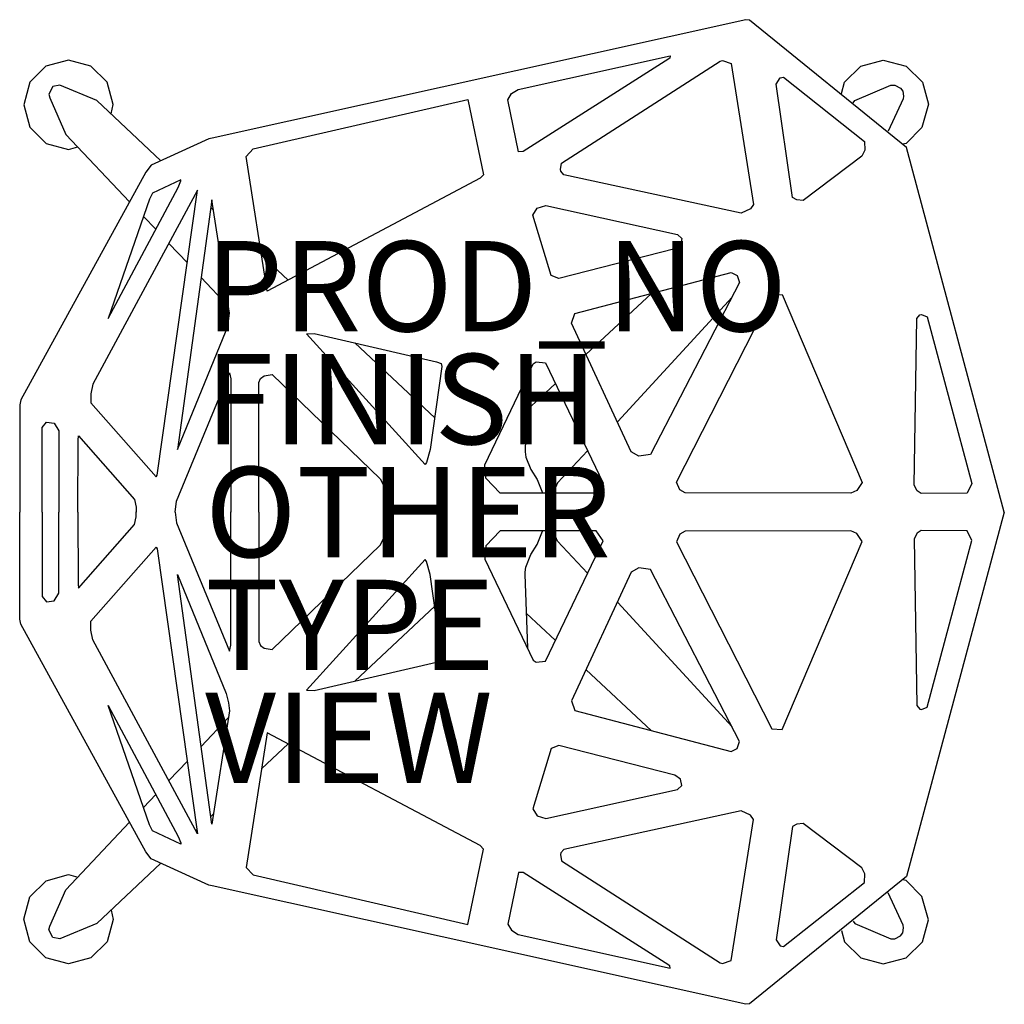
# Model space of a CAD drawing. Extents: x -10.4 to 11.4, y -10.9 to 10.9.
import ezdxf

# ---------------------------------------------------------------- set-up
doc = ezdxf.new("R2010")
doc.units = 0
doc.header["$MEASUREMENT"] = 0
for name, color, linetype in [('SEAT', 5, 'CONTINUOUS'), ('SEAT-FINISH', 7, 'CONTINUOUS'), ('SEAT-OTHER', 7, 'CONTINUOUS'), ('SEAT-PROD_NO', 7, 'CONTINUOUS'), ('SEAT-TYPE', 7, 'CONTINUOUS'), ('SEAT-VIEW', 7, 'CONTINUOUS')]:
    doc.layers.add(name, color=color, linetype=linetype)

msp = doc.modelspace()

# ---------------------------------------------------------------- linework, layer by layer
at = {"layer": 'SEAT'}
for p, q in [((5.713, 10.884), (-6.107, 8.261)), ((5.795, 10.872), (5.713, 10.884)), ((9.271, 8.056), (5.795, 10.872)), ((0.67, 9.341), (4.037, 10.083)), ((4.028, 10.031), (3.925, 9.966)), ((4.037, 10.083), (4.028, 10.031)), ((-9.786, 9.855), (-10.144, 9.498)), ((-9.289, 9.987), (-9.786, 9.855)), ((-8.791, 9.858), (-9.289, 9.987)), ((-8.431, 9.498), (-8.791, 9.858)), ((3.925, 9.966), (0.784, 7.965)), ((1.627, 7.71), (5.146, 9.968)), ((5.146, 9.968), (5.194, 9.977)), ((5.194, 9.977), (5.387, 9.916)), ((5.387, 9.916), (5.882, 6.792)), ((7.894, 9.498), (8.26, 9.858)), ((8.26, 9.858), (8.753, 9.985)), ((8.753, 9.985), (9.258, 9.858)), ((9.258, 9.858), (9.623, 9.504)), ((6.475, 9.593), (6.543, 9.608)), ((6.543, 9.608), (8.34, 8.184)), ((-10.144, 9.498), (-10.275, 9.001)), ((-9.631, 9.402), (-9.724, 9.235)), ((-9.482, 9.433), (-9.631, 9.402)), ((-8.661, 9.097), (-9.482, 9.433)), ((-8.296, 9.004), (-8.431, 9.498)), ((6.38, 9.453), (6.475, 9.593)), ((6.744, 6.948), (6.38, 9.453)), ((7.833, 9.249), (7.894, 9.498)), ((8.127, 9.094), (8.92, 9.432)), ((8.92, 9.432), (9.008, 9.432)), ((9.008, 9.432), (9.136, 9.365)), ((9.623, 9.504), (9.756, 9.011)), ((-9.724, 9.235), (-9.699, 9.154)), ((0.441, 9.112), (0.521, 9.246)), ((0.521, 9.246), (0.67, 9.341)), ((9.136, 9.365), (9.186, 9.299)), ((9.186, 9.299), (9.202, 9.194)), ((9.202, 9.194), (9.197, 9.133)), ((-10.275, 9.001), (-10.141, 8.504)), ((-9.699, 9.154), (-9.346, 8.345)), ((-7.239, 7.76), (-8.661, 9.097)), ((-8.34, 8.8), (-8.296, 9.004)), ((-5.198, 8.021), (-0.443, 9.114)), ((-0.443, 9.114), (-0.095, 7.452)), ((0.674, 7.961), (0.441, 9.112)), ((8.088, 9.044), (8.127, 9.094)), ((9.197, 9.133), (8.864, 8.413)), ((9.756, 9.011), (9.612, 8.496)), ((-10.141, 8.504), (-9.78, 8.146)), ((-9.346, 8.345), (-7.934, 6.852)), ((9.612, 8.496), (9.263, 8.142)), ((-9.78, 8.146), (-9.286, 8.011)), ((-9.286, 8.011), (-9.079, 8.068)), ((-6.178, 8.244), (-7.458, 7.66)), ((-6.107, 8.261), (-6.178, 8.244)), ((8.34, 8.184), (8.35, 7.996)), ((9.263, 8.142), (9.186, 8.125)), ((-5.352, 7.853), (-5.198, 8.021)), ((-4.886, 4.869), (-5.352, 7.853)), ((0.784, 7.965), (0.674, 7.961)), ((8.282, 7.864), (6.978, 6.878)), ((8.35, 7.996), (8.282, 7.864)), ((11.435, -0.018), (9.271, 8.056)), ((-7.458, 7.66), (-7.573, 7.508)), ((1.61, 7.567), (1.627, 7.71)), ((-7.573, 7.508), (-10.343, 2.469)), ((-0.095, 7.452), (-0.175, 7.371)), ((1.617, 7.53), (1.61, 7.567)), ((1.685, 7.452), (1.617, 7.53)), ((5.606, 6.596), (1.685, 7.452)), ((-6.797, 7.339), (-7.429, 7.045)), ((-6.859, 7.171), (-6.802, 7.312)), ((-6.802, 7.312), (-6.797, 7.339)), ((-6.791, 7.339), (-6.792, 7.341)), ((-0.175, 7.371), (-4.886, 4.869)), ((-6.428, 7.106), (-8.746, 2.81)), ((-8.411, 4.269), (-6.859, 7.171)), ((-7.429, 7.045), (-7.49, 6.913)), ((-7.321, 0.801), (-6.428, 7.106)), ((-6.441, 7.011), (-6.466, 7.034)), ((-7.49, 6.913), (-8.411, 4.269)), ((-6.112, 6.892), (-6.873, 1.364)), ((-5.725, 4.386), (-6.112, 6.892)), ((1.09, 6.712), (1.285, 6.772)), ((1.285, 6.772), (4.2, 6.128)), ((5.882, 6.792), (5.814, 6.693)), ((6.839, 6.894), (6.744, 6.948)), ((6.978, 6.878), (6.839, 6.894)), ((-6.078, 6.669), (-6.135, 6.723)), ((0.997, 6.556), (1.09, 6.712)), ((1.399, 5.218), (0.997, 6.556)), ((5.814, 6.693), (5.606, 6.596)), ((-7.625, 6.526), (-7.356, 6.242)), ((4.2, 6.128), (4.292, 6.041)), ((-7.062, 5.931), (-6.655, 5.501)), ((4.264, 5.901), (4.142, 5.809)), ((4.292, 6.041), (4.264, 5.901)), ((4.142, 5.809), (1.571, 5.155)), ((-4.423, 5.115), (-5.01, 5.667)), ((1.922, 4.376), (5.388, 5.288)), ((5.388, 5.288), (5.523, 5.221)), ((-6.348, 5.176), (-5.749, 4.543)), ((1.571, 5.155), (1.399, 5.218)), ((5.568, 5.065), (3.602, 1.257)), ((5.523, 5.221), (5.568, 5.065)), ((3.619, 4.824), (2.17, 3.468)), ((2.878, 1.987), (5.409, 4.74)), ((4.174, 0.645), (6.288, 4.783)), ((6.288, 4.783), (6.513, 4.796)), ((6.513, 4.796), (8.288, 0.633)), ((-5.742, 4.205), (-5.725, 4.386)), ((1.849, 4.165), (1.922, 4.376)), ((-5.794, 4.004), (-5.742, 4.205)), ((3.169, 1.314), (1.849, 4.165)), ((9.438, 0.579), (9.501, 4.269)), ((9.501, 4.269), (9.566, 4.345)), ((9.566, 4.345), (9.599, 4.359)), ((9.599, 4.359), (9.726, 4.304)), ((9.726, 4.304), (10.713, 0.611)), ((-6.873, 1.364), (-5.794, 4.004)), ((-4.018, 3.925), (-3.85, 3.937)), ((-1.39, 1.036), (-4.018, 3.925)), ((-3.85, 3.937), (-1.138, 3.309)), ((-1.178, 2.066), (-2.946, 3.727)), ((-1.138, 3.309), (-1.036, 3.267)), ((1.003, 3.264), (1.071, 3.305)), ((1.071, 3.305), (1.277, 3.283)), ((1.277, 3.283), (2.553, 0.621)), ((-6.894, 0.225), (-5.72, 3.062)), ((-5.72, 3.062), (-5.689, 2.932)), ((-1.018, 3.205), (-1.275, 1.366)), ((-1.036, 3.267), (-1.018, 3.205)), ((-0.069, 1.024), (1.003, 3.264)), ((-5.689, 2.932), (-5.689, -0.018)), ((-5.075, 2.85), (-5.039, 2.936)), ((-5.074, -0.018), (-5.075, 2.85)), ((-5.039, 2.936), (-4.954, 2.998)), ((-4.954, 2.998), (-4.777, 3.025)), ((-4.777, 3.025), (-2.387, 0.718)), ((0.884, 2.992), (0.823, 1.366)), ((-8.746, 2.81), (-8.792, 2.602)), ((0.853, 2.23), (1.489, 2.824)), ((-10.343, 2.469), (-10.368, 2.356)), ((-8.792, 2.602), (-8.794, 2.397)), ((-10.368, 2.356), (-10.368, -0.018)), ((-8.794, 2.397), (-7.345, 0.759)), ((-9.867, 1.851), (-9.774, 1.968)), ((-9.774, 1.968), (-9.601, 1.952)), ((-9.868, -0.018), (-9.867, 1.851)), ((-9.601, 1.952), (-9.498, 1.782)), ((-9.498, 1.782), (-9.498, -0.018)), ((-9.077, -0.018), (-9.075, 1.576)), ((-9.075, 1.576), (-9.066, 1.666)), ((-9.066, 1.666), (-7.826, 0.258)), ((-1.275, 1.366), (-1.361, 1.077)), ((0.823, 1.366), (0.823, 1.313)), ((0.823, 1.313), (0.838, 1.2)), ((2.208, 1.336), (1.54, 0.626)), ((3.345, 1.217), (3.169, 1.314)), ((0.838, 1.2), (0.953, 0.922)), ((3.602, 1.257), (3.345, 1.217)), ((-1.361, 1.077), (-1.39, 1.036)), ((-0.049, 0.732), (-0.069, 1.024)), ((0.953, 0.922), (1.094, 0.703)), ((-7.345, 0.759), (-7.321, 0.801)), ((-2.387, 0.718), (-2.263, 0.475)), ((0.27, 0.396), (-0.049, 0.732)), ((1.094, 0.703), (1.207, 0.405)), ((-2.263, 0.475), (-2.26, -0.018)), ((1.472, 0.475), (1.471, 0.397)), ((1.54, 0.626), (1.472, 0.475)), ((2.553, 0.621), (2.394, 0.4)), ((4.252, 0.471), (4.174, 0.645)), ((4.366, 0.405), (4.252, 0.471)), ((8.168, 0.46), (8.036, 0.397)), ((8.288, 0.633), (8.168, 0.46)), ((9.506, 0.453), (9.438, 0.579)), ((9.591, 0.39), (9.506, 0.453)), ((10.713, 0.611), (10.609, 0.4)), ((-7.826, 0.258), (-7.789, 0.092)), ((-6.928, -0.018), (-6.894, 0.225)), ((2.394, 0.4), (0.27, 0.396)), ((8.036, 0.397), (4.366, 0.405)), ((10.609, 0.4), (9.591, 0.39)), ((-7.789, 0.092), (-7.789, -0.018)), ((-10.368, -2.391), (-10.368, -0.018)), ((-9.868, -0.018), (-9.867, -1.886)), ((-9.498, -1.818), (-9.498, -0.018)), ((-9.077, -0.018), (-9.075, -1.612)), ((-7.826, -0.293), (-7.789, -0.127)), ((-7.789, -0.127), (-7.789, -0.017)), ((-6.928, -0.018), (-6.894, -0.261)), ((-5.689, -2.967), (-5.689, -0.017)), ((-5.074, -0.018), (-5.075, -2.885)), ((-2.263, -0.511), (-2.26, -0.017)), ((11.435, -0.018), (9.271, -8.091)), ((-9.066, -1.701), (-7.826, -0.293)), ((-6.894, -0.261), (-5.72, -3.098)), ((0.27, -0.432), (-0.049, -0.767)), ((2.394, -0.436), (0.27, -0.432)), ((1.472, -0.511), (1.471, -0.433)), ((2.553, -0.657), (2.394, -0.436)), ((8.036, -0.432), (4.366, -0.441)), ((8.168, -0.495), (8.036, -0.432)), ((9.591, -0.426), (9.506, -0.488)), ((10.609, -0.435), (9.591, -0.426)), ((10.713, -0.646), (10.609, -0.435)), ((-2.387, -0.754), (-2.263, -0.511)), ((1.094, -0.738), (1.207, -0.44)), ((1.54, -0.661), (1.472, -0.511)), ((4.252, -0.507), (4.174, -0.68)), ((4.366, -0.441), (4.252, -0.507)), ((8.288, -0.669), (8.168, -0.495)), ((9.506, -0.488), (9.438, -0.614)), ((9.438, -0.614), (9.501, -4.304)), ((9.726, -4.339), (10.713, -0.646)), ((-8.794, -2.432), (-7.345, -0.794)), ((-7.345, -0.794), (-7.321, -0.836)), ((-7.321, -0.836), (-6.428, -7.141)), ((-4.777, -3.061), (-2.387, -0.754)), ((-0.049, -0.767), (-0.069, -1.059)), ((0.953, -0.958), (1.094, -0.738)), ((1.277, -3.319), (2.553, -0.657)), ((2.208, -1.372), (1.54, -0.661)), ((4.174, -0.68), (6.288, -4.818)), ((6.513, -4.832), (8.288, -0.669)), ((-1.39, -1.072), (-4.018, -3.961)), ((-1.361, -1.112), (-1.39, -1.072)), ((-0.069, -1.059), (1.003, -3.3)), ((0.838, -1.236), (0.953, -0.958)), ((-1.275, -1.401), (-1.361, -1.112)), ((0.823, -1.348), (0.838, -1.236)), ((3.345, -1.252), (3.169, -1.35)), ((3.602, -1.292), (3.345, -1.252)), ((5.568, -5.101), (3.602, -1.292)), ((-6.873, -1.399), (-5.794, -4.04)), ((-6.112, -6.927), (-6.873, -1.399)), ((-1.018, -3.241), (-1.275, -1.401)), ((0.823, -1.401), (0.823, -1.348)), ((0.884, -3.027), (0.823, -1.401)), ((3.169, -1.35), (1.849, -4.2)), ((-9.075, -1.612), (-9.066, -1.701)), ((-9.867, -1.886), (-9.774, -2.004)), ((-9.601, -1.988), (-9.498, -1.818)), ((-9.774, -2.004), (-9.601, -1.988)), ((-1.178, -2.102), (-2.946, -3.763)), ((2.878, -2.022), (5.409, -4.775)), ((-10.343, -2.505), (-10.368, -2.391)), ((0.853, -2.266), (1.489, -2.859)), ((-7.573, -7.543), (-10.343, -2.505)), ((-8.792, -2.637), (-8.794, -2.432)), ((-8.746, -2.845), (-8.792, -2.637)), ((-6.428, -7.141), (-8.746, -2.845)), ((-5.72, -3.098), (-5.689, -2.967)), ((-5.075, -2.885), (-5.039, -2.972)), ((-5.039, -2.972), (-4.954, -3.033)), ((-4.954, -3.033), (-4.777, -3.061)), ((-1.036, -3.303), (-1.018, -3.241)), ((-3.85, -3.972), (-1.138, -3.344)), ((-1.138, -3.344), (-1.036, -3.303)), ((1.003, -3.3), (1.071, -3.341)), ((1.071, -3.341), (1.277, -3.319)), ((3.619, -4.86), (2.17, -3.503)), ((-5.794, -4.04), (-5.742, -4.241)), ((-4.018, -3.961), (-3.85, -3.972)), ((-8.411, -4.304), (-6.859, -7.206)), ((-7.49, -6.948), (-8.411, -4.304)), ((-5.742, -4.241), (-5.725, -4.421)), ((1.849, -4.2), (1.922, -4.412)), ((9.501, -4.304), (9.566, -4.381)), ((9.599, -4.394), (9.726, -4.339)), ((-6.348, -5.212), (-5.749, -4.578)), ((-5.725, -4.421), (-6.112, -6.927)), ((1.922, -4.412), (5.388, -5.323)), ((9.566, -4.381), (9.599, -4.394)), ((-4.886, -4.905), (-5.352, -7.889)), ((-0.175, -7.406), (-4.886, -4.905)), ((6.288, -4.818), (6.513, -4.832)), ((-4.423, -5.15), (-5.01, -5.702)), ((1.571, -5.191), (1.399, -5.254)), ((4.142, -5.844), (1.571, -5.191)), ((5.523, -5.257), (5.568, -5.101)), ((1.399, -5.254), (0.997, -6.591)), ((5.388, -5.323), (5.523, -5.257)), ((-7.062, -5.966), (-6.655, -5.536)), ((4.264, -5.936), (4.142, -5.844)), ((4.2, -6.164), (4.292, -6.077)), ((4.292, -6.077), (4.264, -5.936)), ((-7.625, -6.561), (-7.356, -6.277)), ((1.285, -6.807), (4.2, -6.164)), ((-6.078, -6.705), (-6.135, -6.759)), ((0.997, -6.591), (1.09, -6.747)), ((1.09, -6.747), (1.285, -6.807)), ((5.606, -6.632), (1.685, -7.488)), ((5.814, -6.729), (5.606, -6.632)), ((5.882, -6.827), (5.814, -6.729)), ((-9.346, -8.381), (-7.934, -6.888)), ((-7.429, -7.08), (-7.49, -6.948)), ((5.387, -9.952), (5.882, -6.827)), ((6.839, -6.93), (6.744, -6.984)), ((6.978, -6.913), (6.839, -6.93)), ((8.282, -7.899), (6.978, -6.913)), ((-6.797, -7.374), (-7.429, -7.08)), ((-6.441, -7.046), (-6.466, -7.07)), ((6.744, -6.984), (6.38, -9.488)), ((-6.859, -7.206), (-6.802, -7.347)), ((-6.802, -7.347), (-6.797, -7.374)), ((-6.791, -7.375), (-6.792, -7.376)), ((-0.095, -7.487), (-0.175, -7.406)), ((-7.458, -7.696), (-7.573, -7.543)), ((-0.443, -9.149), (-0.095, -7.487)), ((1.617, -7.565), (1.61, -7.602)), ((1.61, -7.602), (1.627, -7.745)), ((1.685, -7.488), (1.617, -7.565)), ((-7.239, -7.796), (-8.661, -9.132)), ((-6.178, -8.28), (-7.458, -7.696)), ((1.627, -7.745), (5.146, -10.004)), ((-9.78, -8.182), (-9.286, -8.047)), ((-9.286, -8.047), (-9.079, -8.103)), ((-5.352, -7.889), (-5.198, -8.056)), ((-5.198, -8.056), (-0.443, -9.149)), ((0.674, -7.997), (0.441, -9.148)), ((0.784, -8.001), (0.674, -7.997)), ((3.925, -10.001), (0.784, -8.001)), ((8.35, -8.031), (8.282, -7.899)), ((8.34, -8.22), (8.35, -8.031)), ((-10.141, -8.539), (-9.78, -8.182)), ((-6.107, -8.296), (-6.178, -8.28)), ((9.271, -8.091), (5.795, -10.907)), ((6.543, -9.643), (8.34, -8.22)), ((9.263, -8.177), (9.186, -8.16)), ((9.612, -8.531), (9.263, -8.177)), ((-9.699, -9.189), (-9.346, -8.381)), ((5.713, -10.919), (-6.107, -8.296)), ((9.197, -9.168), (8.864, -8.448)), ((-10.275, -9.036), (-10.141, -8.539)), ((9.756, -9.046), (9.612, -8.531)), ((-8.34, -8.836), (-8.296, -9.039)), ((-10.144, -9.534), (-10.275, -9.036)), ((-8.661, -9.132), (-9.482, -9.468)), ((-8.296, -9.039), (-8.431, -9.534)), ((0.441, -9.148), (0.521, -9.281)), ((8.088, -9.08), (8.127, -9.129)), ((8.127, -9.129), (8.92, -9.467)), ((9.623, -9.539), (9.756, -9.046)), ((-9.724, -9.27), (-9.699, -9.189)), ((-9.631, -9.437), (-9.724, -9.27)), ((0.521, -9.281), (0.67, -9.377)), ((7.833, -9.284), (7.894, -9.534)), ((9.136, -9.401), (9.186, -9.334)), ((9.186, -9.334), (9.202, -9.229)), ((9.202, -9.229), (9.197, -9.168)), ((-9.786, -9.891), (-10.144, -9.534)), ((-9.482, -9.468), (-9.631, -9.437)), ((-8.431, -9.534), (-8.791, -9.893)), ((0.67, -9.377), (4.037, -10.118)), ((6.38, -9.488), (6.475, -9.628)), ((7.894, -9.534), (8.26, -9.893)), ((8.92, -9.467), (9.008, -9.467)), ((9.008, -9.467), (9.136, -9.401)), ((9.258, -9.893), (9.623, -9.539)), ((6.475, -9.628), (6.543, -9.643)), ((-9.289, -10.022), (-9.786, -9.891)), ((-8.791, -9.893), (-9.289, -10.022)), ((4.028, -10.067), (3.925, -10.001)), ((5.146, -10.004), (5.194, -10.013)), ((5.194, -10.013), (5.387, -9.952)), ((8.26, -9.893), (8.753, -10.021)), ((8.753, -10.021), (9.258, -9.893)), ((4.037, -10.118), (4.028, -10.067)), ((5.795, -10.907), (5.713, -10.919))]:
    msp.add_line(p, q, dxfattribs=at)
msp.add_point((-0.262, -0.018), dxfattribs=at)

# ---------------------------------------------------------------- texts
at = {"layer": 'SEAT-FINISH'}
msp.add_attdef('FINISH', (-6.262, 1.482), '', height=2, dxfattribs=at)
at = {"layer": 'SEAT-OTHER'}
msp.add_attdef('OTHER', (-6.262, -1.018), '', height=2, dxfattribs=at)
at = {"layer": 'SEAT-PROD_NO', "flags": 8}
msp.add_attdef('PROD_NO', (-6.262, 3.982), 'MGE00.BPA', height=2, dxfattribs=at)
at = {"layer": 'SEAT-TYPE', "flags": 2}
msp.add_attdef('TYPE', (-6.262, -3.518), 'SEAT', height=2, dxfattribs=at)
at = {"layer": 'SEAT-VIEW', "flags": 2}
msp.add_attdef('VIEW', (-6.262, -6.018), 'P', height=2, dxfattribs=at)

doc.saveas('drawing.dxf')
